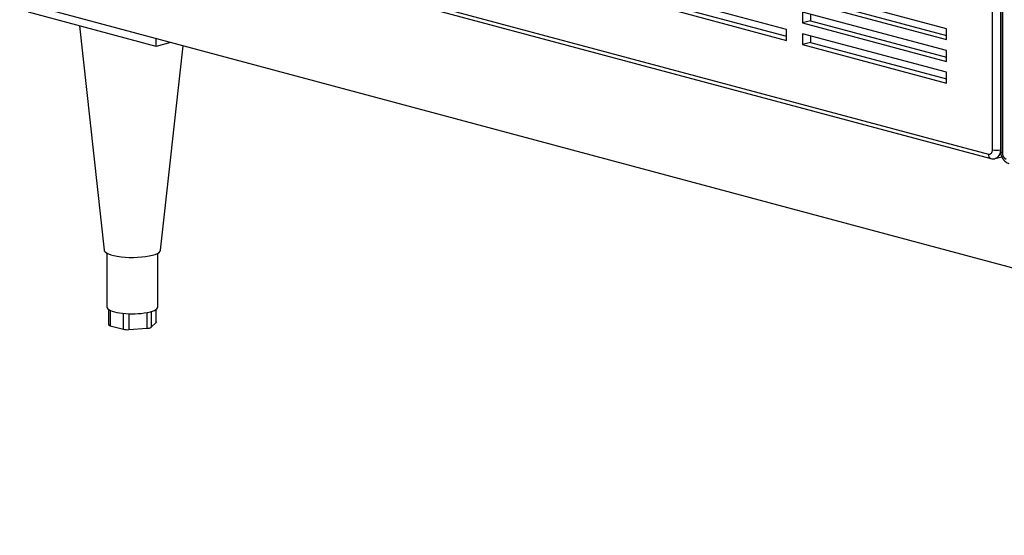
# Model space of a CAD drawing. Units: inches. Extents: x 0.3 to 10.6, y 0.4 to 8.2.
# Drawn here: x 8.7 to 9.2, y 5.8 to 6.1 of the extents above; entities that cross this region are included whole.
import ezdxf

# ---------------------------------------------------------------- set-up
doc = ezdxf.new("R2010")
doc.units = ezdxf.units.IN
doc.header["$MEASUREMENT"] = 0

msp = doc.modelspace()

# ---------------------------------------------------------------- linework, layer by layer
at = {"color": 8, "linetype": 'Continuous', "lineweight": 25}
for p, q in [((9.1956682219, 5.9973986151), (9.1956682219, 6.3427050727)), ((9.2000876337, 6.3424090682), (9.2000876337, 5.997398613)), ((9.2011924951, 6.342705071), (9.2011924951, 5.9959186012)), ((9.2000876337, 5.997398613), (9.2002772116, 5.997449403)), ((8.7077208795, 5.9086153841), (8.7077208795, 5.900088739)), ((8.7331447836, 5.9019138394), (8.7331447836, 5.9090793932)), ((8.7151130053, 5.8981083068), (8.7151130053, 5.9069081197)), ((8.7181315037, 5.9067048807), (8.7181315037, 5.8978916158)), ((8.7282293452, 5.8986165069), (8.7282293452, 5.907377433)), ((8.730439068, 5.9079051774), (8.730439068, 5.8992085161))]:
    msp.add_line(p, q, dxfattribs=at)
at = {"color": 7, "linetype": 'Continuous', "lineweight": 25}
for p, q in [((9.2002771935, 6.3424598511), (9.2002771935, 5.9965106041)), ((8.8023400774, 6.0997647914), (9.1934585121, 5.9949798402)), ((8.8037410867, 6.0973382597), (9.1948595215, 5.9925533085)), ((9.081868223, 6.0640160334), (9.0023187221, 6.0853282238)), ((9.1702565735, 6.0644219208), (9.0907070622, 6.085734114)), ((9.7590334451, 5.7840527837), (8.6577146394, 6.0791082633)), ((9.0023187221, 6.0793067192), (9.081868223, 6.0579945287)), ((9.0067381469, 6.0804907319), (9.0818682334, 6.0603625514)), ((9.0907070622, 6.0797125811), (9.1702565735, 6.0584003879)), ((9.095126487, 6.0808965939), (9.1702565787, 6.060768412)), ((8.7332866974, 6.054616129), (8.6625759838, 6.0735603106)), ((9.1702565735, 6.052378855), (9.0907070622, 6.0736910482)), ((9.0907070622, 6.0736910482), (9.0907070622, 6.0676695436)), ((9.095126487, 6.0725070414), (9.095126487, 6.0688535563)), ((9.095126487, 6.0688535563), (9.0907070622, 6.0676695436)), ((9.0907070622, 6.0676695436), (9.1702565735, 6.0463573503)), ((9.095126487, 6.0688535563), (9.1702565787, 6.0487253744)), ((8.690767932, 6.0660073856), (8.7044101948, 5.9419276936)), ((9.081868223, 6.0579945287), (9.081868223, 6.0640160334)), ((9.1702565735, 6.0403358174), (9.0907070622, 6.0616480107)), ((9.0907070622, 6.0616480107), (9.0907070622, 6.055626506)), ((9.1702565735, 6.0584003879), (9.1702565735, 6.0644219208)), ((8.7332866974, 6.054616129), (8.7332866974, 6.0588616755)), ((8.741210056, 6.0567388843), (8.7332866974, 6.054616129)), ((9.095126487, 6.0568105188), (9.0907070622, 6.055626506)), ((9.0907070622, 6.055626506), (9.1702565735, 6.0343143128)), ((9.095126487, 6.0604640039), (9.095126487, 6.0568105188)), ((9.095126487, 6.0568105188), (9.1702565787, 6.0366823369)), ((8.7356466512, 5.9419276936), (8.7480678585, 6.0549016407)), ((9.1702565735, 6.0463573503), (9.1702565735, 6.052378855)), ((9.1702565735, 6.0343143128), (9.1702565735, 6.0403358174)), ((9.1972856202, 5.9925455482), (9.2009315715, 5.9935223389)), ((8.7059659155, 5.9402262715), (8.7059659155, 5.9104379245)), ((8.7340909306, 5.9104379134), (8.7340909306, 5.9402262604)), ((8.7068055753, 5.9091556141), (8.7068055753, 5.9006807426)), ((8.7332512708, 5.9021305249), (8.7332512708, 5.9091556231)), ((8.7077208795, 5.900088739), (8.7151130053, 5.8981083068)), ((8.7181315037, 5.8978916158), (8.7282293452, 5.8986165069)), ((8.730439068, 5.8992085161), (8.7331447836, 5.9019138394))]:
    msp.add_line(p, q, dxfattribs=at)
at = {"color": 8, "linetype": 'Continuous', "lineweight": 25, "flags": 128}
msp.add_lwpolyline([(9.2000876337, 5.997398613), (9.2000027152, 5.9962466234), (9.1997512238, 5.995184421), (9.1993428277, 5.9942527677), (9.1987932153, 5.9934875338), (9.1981235118, 5.9929181031), (9.1973594524, 5.9925663501), (9.1972945702, 5.9925479548)], dxfattribs=at)
at = {"color": 7, "linetype": 'Continuous', "lineweight": 25, "flags": 128}
for points in [[(8.7044101948, 5.9419276936), (8.7045016858, 5.9415822494), (8.7049358481, 5.9409675014), (8.7057071438, 5.9403769482), (8.7067983572, 5.939823804), (8.7081851379, 5.9393203939), (8.7098364149, 5.9388779985), (8.7117154342, 5.9385064647), (8.7137800905, 5.9382141165), (8.715984379, 5.9380074779), (8.7182789762, 5.937891161), (8.7206126713, 5.937867761), (8.7229332991, 5.9379378167), (8.7251890474, 5.938099739), (8.7273295141, 5.9383499381), (8.7293068899, 5.9386828071), (8.7310769539, 5.939090922), (8.7326002762, 5.9395651417), (8.7338427371, 5.9400949025), (8.7347766258, 5.9406683572), (8.7353810348, 5.9412727027), (8.7356425029, 5.941894419), (8.7356466512, 5.9419276936)], [(8.7059659155, 5.9104379245), (8.7060862165, 5.9099461617), (8.7064451077, 5.9094628176)], [(8.7064451077, 5.9094628176), (8.7070363666, 5.9089961609), (8.7078499543, 5.9085541712), (8.7088718909, 5.908144417), (8.7100847328, 5.9077738945), (8.7114677385, 5.9074489607), (8.7129971796, 5.9071751726), (8.7146469425, 5.9069572035), (8.7163887772, 5.9067987987)], [(8.7299720925, 5.9077739), (8.7311849759, 5.9081444114), (8.7322069125, 5.9085541656), (8.7330204795, 5.9089961609), (8.7336117591, 5.9094628232), (8.7339706088, 5.9099461673), (8.7340909306, 5.9104379134)], [(8.7332512708, 5.9021305249), (8.7332245349, 5.9020212486), (8.7331447836, 5.9019138394)]]:
    msp.add_lwpolyline(points, dxfattribs=at)
at = {"color": 7, "linetype": 'Continuous', "lineweight": 25}
for centre, radius, start, end in [((9.1936987569, 5.9969791058), 0.0020136486014903, 263.1478233633, 12.02467367), ((9.1978779323, 6.0069572961), 0.009810769721966, 256.9834123128, 283.0165336551), ((9.2048809672, 5.9957018269), 0.0036948365911593, 176.6365515894, 246.407773497), ((8.720061697, 5.9507308586), 0.0440853288964058, 265.2209266191, 282.9911358319), ((8.7077666735, 5.9011631252), 0.001075361692629, 206.6524267866, 267.5593383371), ((8.7173153135, 5.9076542479), 0.0097966908779635, 257.0088098644, 274.779013987), ((8.7283087764, 5.9027400138), 0.0041242718419989, 268.8964464606, 301.0994756877)]:
    msp.add_arc(centre, radius, start, end, dxfattribs=at)
at = {"color": 8, "linetype": 'Continuous', "lineweight": 25}
for centre, radius, start, end in [((9.2012288977, 5.9969784636), 0.0010604873519877, 206.1788134714, 268.0328649449), ((9.1956444735, 5.9946242726), 0.0022146907766723, 170.7612060098, 249.2506913541)]:
    msp.add_arc(centre, radius, start, end, dxfattribs=at)
at = {"color": 7, "linetype": 'Continuous', "lineweight": 25}
for points, knots in [([(9.200277193452417, 5.996510604136634), (9.200287399777768, 5.996222764324948), (9.200314085294899, 5.995470176693138), (9.200582858680468, 5.994251296224837), (9.201131393989247, 5.992922828082308), (9.201904601894666, 5.991764251245829), (9.202843994427171, 5.99084575334394), (9.203815606986392, 5.990214972272372), (9.204501573437073, 5.989988757033588), (9.204803211701392, 5.989889283988044)], [0, 0, 0, 0, 0.0992684113044429, 0.2595477607476417, 0.4223072950336808, 0.5890313145488654, 0.7400013609503774, 0.8856714666868227, 0.9999999999999999, 0.9999999999999999, 0.9999999999999999, 0.9999999999999999]), ([(9.194859521495802, 5.992553308490459), (9.195201776670356, 5.992487664816438), (9.19591394002741, 5.992351073691638), (9.196757947392001, 5.992378262857584), (9.197199483534053, 5.99254264315151), (9.197286906181446, 5.992575189888019)], [0, 0, 0, 0, 0.4259631759233344, 0.8863426703218102, 0.9999999999999999, 0.9999999999999999, 0.9999999999999999, 0.9999999999999999])]:
    msp.add_open_spline(points, degree=3, knots=knots, dxfattribs=at)

doc.saveas('drawing.dxf')
